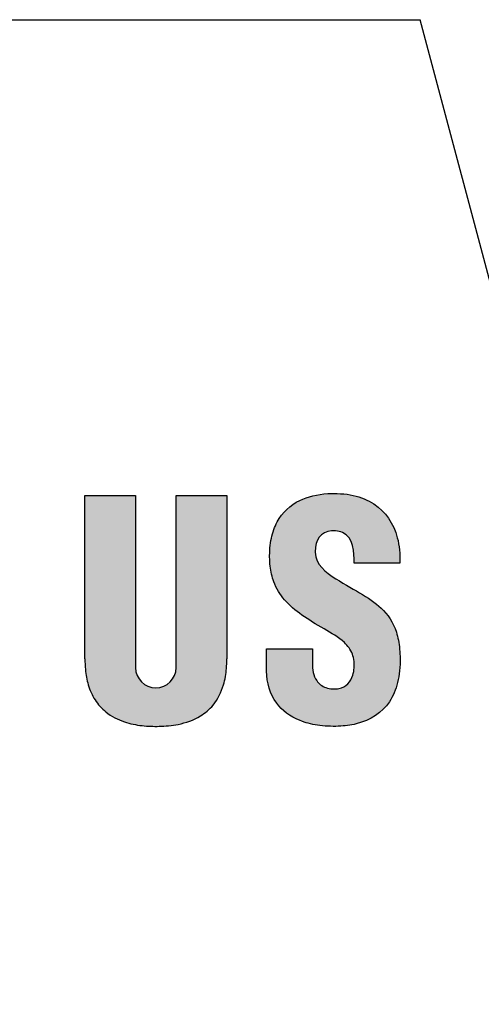
# Model space of a CAD drawing. Units: millimetres. Extents: x 1371 to 1668, y -1316 to -1103.
# Drawn here: x 1589 to 1592, y -1209 to -1202 of the extents above; entities that cross this region are included whole.
import ezdxf

# ---------------------------------------------------------------- set-up
doc = ezdxf.new("R2010")
doc.units = ezdxf.units.MM
doc.layers.add('dim', color=31, linetype='Continuous', lineweight=9)

# ---------------------------------------------------------------- blocks, each defined once
blk = doc.blocks.new('A$C20D864FE')
at = {"layer": 'dim'}
h = blk.add_hatch(color=256, dxfattribs=at)
edge = h.paths.add_edge_path()
edge.add_line((2.334243478260759, 0.8739731421333091), (2.141965217391771, 0.8739731421333088))
edge.add_line((2.141965217391771, 0.8739731421333088), (2.141965217391771, 0.2226128182805951))
edge.add_arc((2.065115217390484, 0.2226128182805951), 0.0768500000012864, -180, 0, ccw=False)
edge.add_line((1.988265217389198, 0.2226128182805951), (1.988265217391016, 0.8739731421333091))
edge.add_line((1.988265217391016, 0.8739731421333091), (1.795982608695338, 0.8739731421333091))
edge.add_line((1.795982608695338, 0.8739731421333091), (1.79598260869534, 0.2560427073508454))
edge.add_spline(control_points=[(1.795982608695338, 0.2560427073508436), (1.796342757388629, 0.2422827596474235), (1.79721261605482, 0.2090486817846795), (1.807184036400939, 0.1555651486423812), (1.831640814711135, 0.0989646773973618), (1.877682094884221, 0.0472890180303693), (1.941561858662679, 0.0148570315877805), (2.011603915958402, 0.0010951795331948), (2.080212353417663, -0.0011817904710369), (2.155924420705559, 0.0056451597295109), (2.228845333782373, 0.0304314007491939), (2.291006789446328, 0.0833813201788871), (2.322924630598207, 0.1491755604424725), (2.33208112034299, 0.2054226435484452), (2.334074879930994, 0.2385915883305643), (2.334192286007236, 0.2507439474338753), (2.334243478260759, 0.2560427073508436)], knot_values=[0, 0, 0, 0, 0.0412663170449767, 0.0996695643982602, 0.1621384961683838, 0.2238846746670402, 0.3034074528461125, 0.3720482222252425, 0.4368025247147256, 0.5087409063080596, 0.5996169513049319, 0.6624893474157082, 0.7489678785261753, 0.8121608644949574, 0.8327201965902853, 0.848615343338643, 0.848615343338643, 0.848615343338643, 0.848615343338643], degree=3, periodic=0)
edge.add_line((2.334243478260759, 0.2560427073508568), (2.334243478260759, 0.8739731421333091))
h = blk.add_hatch(color=256, dxfattribs=at)
edge = h.paths.add_edge_path()
edge.add_spline(control_points=[(2.670021948095381, 0.6786104438915574), (2.670323379503314, 0.681094664383636), (2.670714089434113, 0.6835252692649192), (2.671192323135982, 0.6858983759193507)], knot_values=[0.5756584256248959, 0.5756584256248959, 0.5756584256248959, 0.5756584256248959, 0.5789473684210527, 0.5789473684210527, 0.5789473684210527, 0.5789473684210527], degree=3, periodic=0)
edge.add_spline(control_points=[(2.671192323135982, 0.6858983759193507), (2.672148785000898, 0.6906445617378268), (2.67345533790467, 0.6951607573128058), (2.67509794410398, 0.69941590225244)], knot_values=[0.5690805781311428, 0.5690805781311428, 0.5690805781311428, 0.5690805781311428, 0.5756584256248959, 0.5756584256248959, 0.5756584256248959, 0.5756584256248959], degree=3, periodic=0)
edge.add_spline(control_points=[(2.67509794410398, 0.69941590225244), (2.675919249581056, 0.7015434808836291), (2.67682456887087, 0.703605796478314), (2.677812147236181, 0.7055989664531808)], knot_values=[0.5657916448589031, 0.5657916448589031, 0.5657916448589031, 0.5657916448589031, 0.5690805781311428, 0.5690805781311428, 0.5690805781311428, 0.5690805781311428], degree=3, periodic=0)
edge.add_spline(control_points=[(2.677812147236181, 0.7055989664531808), (2.678799724155395, 0.7075921335126623), (2.67986955991182, 0.7095161551542333), (2.681019899780949, 0.711367148813224)], knot_values=[0.5625027163981497, 0.5625027163981497, 0.5625027163981497, 0.5625027163981497, 0.5657916448589031, 0.5657916448589031, 0.5657916448589031, 0.5657916448589031], degree=3, periodic=0)
edge.add_spline(control_points=[(2.681019899780949, 0.711367148813224), (2.682169110043104, 0.7132163248425059), (2.683398666387801, 0.7149926162414886), (2.684706819254643, 0.7166921518714844)], knot_values=[0.55921701758391, 0.55921701758391, 0.55921701758391, 0.55921701758391, 0.5625027163981497, 0.5625027163981497, 0.5625027163981497, 0.5625027163981497], degree=3, periodic=0)
edge.add_spline(control_points=[(2.684706819254643, 0.7166921518714844), (2.685362826099662, 0.7175444276549571), (2.686038598232698, 0.7183774010618436), (2.686733915010336, 0.7191905839035826)], knot_values=[0.5575693195414521, 0.5575693195414521, 0.5575693195414521, 0.5575693195414521, 0.55921701758391, 0.55921701758391, 0.55921701758391, 0.55921701758391], degree=3, periodic=0)
edge.add_spline(control_points=[(2.686733915010336, 0.7191905839035826), (2.687429202724159, 0.7200037327506835), (2.688144033449134, 0.7207970926870076), (2.688878186578222, 0.7215701755835653)], knot_values=[0.5559216903789359, 0.5559216903789359, 0.5559216903789359, 0.5559216903789359, 0.557569319541452, 0.557569319541452, 0.557569319541452, 0.557569319541452], degree=3, periodic=0)
edge.add_spline(control_points=[(2.688878186578222, 0.7215701755835653), (2.689609520055455, 0.7223402893118874), (2.690360027800124, 0.7230902814571892), (2.691129491733589, 0.7238196694938779)], knot_values=[0.554280389242329, 0.554280389242329, 0.554280389242329, 0.554280389242329, 0.5559216903789359, 0.5559216903789359, 0.5559216903789359, 0.5559216903789359], degree=3, periodic=0)
edge.add_spline(control_points=[(2.691129491733589, 0.7238196694938779), (2.691902302076414, 0.724552229651181), (2.692694233848668, 0.725264006094676), (2.693505066115903, 0.7259545099759634)], knot_values=[0.5526319500609556, 0.5526319500609556, 0.5526319500609556, 0.5526319500609556, 0.554280389242329, 0.554280389242329, 0.554280389242329, 0.554280389242329], degree=3, periodic=0)
edge.add_spline(control_points=[(2.693505066115903, 0.7259545099759634), (2.694311989287597, 0.7266416848779045), (2.695137631151736, 0.7273077918366653), (2.695981773951642, 0.7279523490410611)], knot_values=[0.5509914581497779, 0.5509914581497779, 0.5509914581497779, 0.5509914581497779, 0.552631950060956, 0.552631950060956, 0.552631950060956, 0.552631950060956], degree=3, periodic=0)
edge.add_spline(control_points=[(2.695981773951642, 0.7279523490410611), (2.696830390612375, 0.728600322325292), (2.697697704834353, 0.7292265168266568), (2.69858349538299, 0.7298304430319149)], knot_values=[0.5493422718180476, 0.5493422718180476, 0.5493422718180476, 0.5493422718180476, 0.5509914581497776, 0.5509914581497776, 0.5509914581497776, 0.5509914581497776], degree=3, periodic=0)
edge.add_spline(control_points=[(2.69858349538299, 0.7298304430319149), (2.699464214976615, 0.730430911892654), (2.700363199955971, 0.7310093666897047), (2.7012802328627, 0.7315653262685374)], knot_values=[0.547702526715038, 0.547702526715038, 0.547702526715038, 0.547702526715038, 0.5493422718180476, 0.5493422718180476, 0.5493422718180476, 0.5493422718180476], degree=3, periodic=0)
edge.add_spline(control_points=[(2.7012802328627, 0.7315653262685374), (2.702202918757393, 0.7321247130225857), (2.70314387577673, 0.7326613263630862), (2.704102882416917, 0.7331746761828981)], knot_values=[0.5460526735129692, 0.5460526735129692, 0.5460526735129692, 0.5460526735129692, 0.5477025267150382, 0.5477025267150382, 0.5477025267150382, 0.5477025267150382], degree=3, periodic=0)
edge.add_spline(control_points=[(2.704102882416917, 0.7331746761828981), (2.705055626229295, 0.7336846735515792), (2.70602618468365, 0.7341717102535767), (2.707014340585374, 0.7346353057200758)], knot_values=[0.5444135947406903, 0.5444135947406903, 0.5444135947406903, 0.5444135947406903, 0.546052673512969, 0.546052673512969, 0.546052673512969, 0.546052673512969], degree=3, periodic=0)
edge.add_spline(control_points=[(2.707014340585374, 0.7346353057200758), (2.708009337891779, 0.735102110846583), (2.709022177159567, 0.7355451490279848), (2.710052636653927, 0.7359639296455498)], knot_values=[0.5427631679624164, 0.5427631679624164, 0.5427631679624164, 0.5427631679624164, 0.5444135947406905, 0.5444135947406905, 0.5444135947406905, 0.5444135947406905], degree=3, periodic=0)
edge.add_spline(control_points=[(2.710052636653927, 0.7359639296455498), (2.711075650984638, 0.7363796845352228), (2.712116031847471, 0.7367715311211214), (2.713173562275186, 0.7371389893414744)], knot_values=[0.5411246656665866, 0.5411246656665866, 0.5411246656665866, 0.5411246656665866, 0.5427631679624163, 0.5427631679624163, 0.5427631679624163, 0.5427631679624163], degree=3, periodic=0)
edge.add_spline(control_points=[(2.713173562275186, 0.7371389893414744), (2.714238877515525, 0.7375091525373138), (2.715321595740533, 0.7378545669848791), (2.716421495157191, 0.7381747419440217)], knot_values=[0.5394741018439171, 0.5394741018439171, 0.5394741018439171, 0.5394741018439171, 0.5411246656665866, 0.5411246656665866, 0.5411246656665866, 0.5411246656665866], degree=3, periodic=0)
edge.add_spline(control_points=[(2.716421495157191, 0.7381747419440217), (2.718609101933906, 0.7388115428184392), (2.720864673798132, 0.7393485017255444), (2.723186465767867, 0.7397817576515991)], knot_values=[0.5361912702067291, 0.5361912702067291, 0.5361912702067291, 0.5361912702067291, 0.5394741018439171, 0.5394741018439171, 0.5394741018439171, 0.5394741018439171], degree=3, periodic=0)
edge.add_spline(control_points=[(2.723186465767867, 0.7397817576515991), (2.725517924507585, 0.7402168174367036), (2.727916155910861, 0.7405473089102089), (2.730379393109615, 0.7407693226300581)], knot_values=[0.5328947705155516, 0.5328947705155516, 0.5328947705155516, 0.5328947705155516, 0.5361912702067291, 0.5361912702067291, 0.5361912702067291, 0.5361912702067291], degree=3, periodic=0)
edge.add_spline(control_points=[(2.730379393109615, 0.7407693226300581), (2.732831314502618, 0.7409903164461868), (2.735347645802903, 0.741103826887411), (2.737926644380421, 0.7411059981427571)], knot_values=[0.5296134145344487, 0.5296134145344487, 0.5296134145344487, 0.5296134145344487, 0.5328947705155516, 0.5328947705155516, 0.5328947705155516, 0.5328947705155516], degree=3, periodic=0)
edge.add_spline(control_points=[(2.737926644380421, 0.7411059981427571), (2.74050477117089, 0.741108168664596), (2.743145522877965, 0.740999075261243), (2.745847158634204, 0.7407748660311883)], knot_values=[0.5263331677580478, 0.5263331677580478, 0.5263331677580478, 0.5263331677580478, 0.5296134145344485, 0.5296134145344485, 0.5296134145344485, 0.5296134145344485], degree=3, periodic=0)
edge.add_spline(control_points=[(2.745847158586911, 0.7407748660348262), (2.747946677482104, 0.740629154067392), (2.749990125390468, 0.7404218091332953), (2.751978384821994, 0.7401544135209406)], knot_values=[0.5247284537964757, 0.5247284537964757, 0.5247284537964757, 0.5247284537964757, 0.5263050346802176, 0.5263050346802176, 0.5263050346802176, 0.5263050346802176], degree=3, periodic=0)
edge.add_spline(control_points=[(2.751978384821994, 0.7401544135209406), (2.753974431529058, 0.7398859706195255), (2.755914856605159, 0.7395570057265104), (2.757800552968546, 0.7391691197958608)], knot_values=[0.5231456980277032, 0.5231456980277032, 0.5231456980277032, 0.5231456980277032, 0.5247284537964758, 0.5247284537964758, 0.5247284537964758, 0.5247284537964758], degree=3, periodic=0)
edge.add_spline(control_points=[(2.757800552968546, 0.7391691197958608), (2.759685906925368, 0.7387813042973903), (2.761516552041938, 0.7383345891576027), (2.763293380749018, 0.7378305744582577)], knot_values=[0.5215632296566817, 0.5215632296566817, 0.5215632296566817, 0.5215632296566817, 0.523145698027703, 0.523145698027703, 0.523145698027703, 0.523145698027703], degree=3, periodic=0)
edge.add_spline(control_points=[(2.763293380749018, 0.7378305744582577), (2.765064812323544, 0.7373280907077059), (2.766782753929874, 0.7367686549641804), (2.768448089887896, 0.7361538527743507)], knot_values=[0.5199855680466628, 0.5199855680466628, 0.5199855680466628, 0.5199855680466628, 0.5215632296566819, 0.5215632296566819, 0.5215632296566819, 0.5215632296566819], degree=3, periodic=0)
edge.add_spline(control_points=[(2.768448089887896, 0.7361538527743507), (2.76990855916847, 0.7356146824590724), (2.771328569602701, 0.7350329299742953), (2.772911572052179, 0.7343180571124323), (2.77311346609349, 0.7342256415317934), (2.773314404492338, 0.7341324232638728)], knot_values=[0.5183986286714468, 0.5183986286714468, 0.5183986286714468, 0.5183986286714468, 0.5197822091478969, 0.5197822091478969, 0.5199855680466625, 0.5199855680466625, 0.5199855680466625, 0.5199855680466625], degree=3, periodic=0)
edge.add_spline(control_points=[(2.773314404492338, 0.7341324232638728), (2.774873629336069, 0.7334090760095933), (2.776375311865193, 0.7326373964260711), (2.777821655288789, 0.7318198433504222)], knot_values=[0.5168206214352677, 0.5168206214352677, 0.5168206214352677, 0.5168206214352677, 0.5183986286714469, 0.5183986286714469, 0.5183986286714469, 0.5183986286714469], degree=3, periodic=0)
edge.add_spline(control_points=[(2.777821655288789, 0.7318198433504222), (2.779275971332026, 0.7309977837117004), (2.780674336505398, 0.7301293434529726), (2.782018990652431, 0.7292170222963251)], knot_values=[0.5152339158170304, 0.5152339158170304, 0.5152339158170304, 0.5152339158170304, 0.5168206214352673, 0.5168206214352673, 0.5168206214352673, 0.5168206214352673], degree=3, periodic=0)
edge.add_spline(control_points=[(2.782018990652431, 0.7292170222963251), (2.78335658461583, 0.7283094913336754), (2.784641030100829, 0.7273585390612425), (2.785874531857189, 0.7263666260332684)], knot_values=[0.5136555412869491, 0.5136555412869491, 0.5136555412869491, 0.5136555412869491, 0.5152339158170304, 0.5152339158170304, 0.5152339158170304, 0.5152339158170304], degree=3, periodic=0)
edge.add_spline(control_points=[(2.785874531857189, 0.7263666260332684), (2.787114257653229, 0.7253697079809172), (2.788302524319078, 0.7243314147672208), (2.789441570143026, 0.7232542443807688)], knot_values=[0.5120692025483148, 0.5120692025483148, 0.5120692025483148, 0.5120692025483148, 0.5136555412869491, 0.5136555412869491, 0.5136555412869491, 0.5136555412869491], degree=3, periodic=0)
edge.add_spline(control_points=[(2.789441570143026, 0.7232542443807688), (2.790575121804066, 0.7221822697028984), (2.791659926311695, 0.7210717919933815), (2.79269818972898, 0.719925273268018)], knot_values=[0.5104905154805655, 0.5104905154805655, 0.5104905154805655, 0.5104905154805655, 0.512069202548315, 0.512069202548315, 0.512069202548315, 0.512069202548315], degree=3, periodic=0)
edge.add_spline(control_points=[(2.79269818972898, 0.719925273268018), (2.793741280269386, 0.7187734241142607), (2.794737395952324, 0.7175851980391599), (2.795688773750953, 0.7163630915579235)], knot_values=[0.5089044887345439, 0.5089044887345439, 0.5089044887345439, 0.5089044887345439, 0.510490515480565, 0.510490515480565, 0.510490515480565, 0.510490515480565], degree=3, periodic=0)
edge.add_spline(control_points=[(2.795688773750953, 0.7163630915579235), (2.796635997172415, 0.7151463216400771), (2.79753887256811, 0.7138959665608127), (2.798399607736428, 0.7126144902717897)], knot_values=[0.5073253876800061, 0.5073253876800061, 0.5073253876800061, 0.5073253876800061, 0.5089044887345441, 0.5089044887345441, 0.5089044887345441, 0.5089044887345441], degree=3, periodic=0)
edge.add_spline(control_points=[(2.798399607736428, 0.7126144902717897), (2.799263892071394, 0.7113277299249603), (2.800085687938917, 0.7100095911878272), (2.800867230558651, 0.7086625686197296)], knot_values=[0.5057397753370539, 0.5057397753370539, 0.5057397753370539, 0.5057397753370539, 0.5073253876800061, 0.5073253876800061, 0.5073253876800061, 0.5073253876800061], degree=3, periodic=0)
edge.add_spline(control_points=[(2.800867230558651, 0.7086625686197296), (2.801645683111928, 0.7073208719157265), (2.802384200093001, 0.7059505193305995), (2.803084990315254, 0.7045539759506028)], knot_values=[0.5041604321960103, 0.5041604321960103, 0.5041604321960103, 0.5041604321960103, 0.5057397753370535, 0.5057397753370535, 0.5057397753370535, 0.5057397753370535], degree=3, periodic=0)
edge.add_spline(control_points=[(2.803084990315254, 0.7045539759506028), (2.803788455034009, 0.7031521028002317), (2.804453904485853, 0.7017238385647036), (2.805083572864532, 0.7002716766601225)], knot_values=[0.5025750616479361, 0.5025750616479361, 0.5025750616479361, 0.5025750616479361, 0.5041604321960103, 0.5041604321960103, 0.5041604321960103, 0.5041604321960103], degree=3, periodic=0)
edge.add_spline(control_points=[(2.805083572864532, 0.7002716766601225), (2.806968986726133, 0.6959234732635196), (2.808533594235996, 0.6913610078640886), (2.809837375334609, 0.6866512194837924)], knot_values=[0.4978279920680588, 0.4978279920680588, 0.4978279920680588, 0.4978279920680588, 0.5025750616479359, 0.5025750616479359, 0.5025750616479359, 0.5025750616479359], degree=3, periodic=0)
edge.add_spline(control_points=[(2.809837375334609, 0.6866512194837924), (2.810706019652569, 0.6835133223967205), (2.811458885935279, 0.6803100302254279), (2.812113712729114, 0.6770611396004825)], knot_values=[0.4946652563772667, 0.4946652563772667, 0.4946652563772667, 0.4946652563772667, 0.4978279920680588, 0.4978279920680588, 0.4978279920680588, 0.4978279920680588], degree=3, periodic=0)
edge.add_spline(control_points=[(2.812113712729114, 0.6770611396004825), (2.812769357266006, 0.6738081917910677), (2.813326717297968, 0.6705095315710424), (2.813803597906371, 0.6671850298284882)], knot_values=[0.491498571092007, 0.491498571092007, 0.491498571092007, 0.491498571092007, 0.4946652563772667, 0.4946652563772667, 0.4946652563772667, 0.4946652563772667], degree=3, periodic=0)
edge.add_spline(control_points=[(2.813803597906371, 0.6671850298284882), (2.814280356975358, 0.6638613753902975), (2.814676677638999, 0.6605118925999705), (2.815010351372619, 0.6571564371565728)], knot_values=[0.4883326928890876, 0.4883326928890876, 0.4883326928890876, 0.4883326928890876, 0.4914985710920068, 0.4914985710920068, 0.4914985710920068, 0.4914985710920068], degree=3, periodic=0)
edge.add_spline(control_points=[(2.815010351372619, 0.6571564371565728), (2.815677329606841, 0.6504492392723478), (2.81609399732406, 0.6437181772034819), (2.816402450180247, 0.6371218330295961)], knot_values=[0.4820044397078478, 0.4820044397078478, 0.4820044397078478, 0.4820044397078478, 0.4883326928890876, 0.4883326928890876, 0.4883326928890876, 0.4883326928890876], degree=3, periodic=0)
edge.add_spline(control_points=[(2.816402450180247, 0.6371218330295961), (2.816710960947601, 0.6305242504272428), (2.816911216215884, 0.6240614363091482), (2.817145391689336, 0.6178920620905048)], knot_values=[0.4756749984303745, 0.4756749984303745, 0.4756749984303745, 0.4756749984303745, 0.4820044397078478, 0.4820044397078478, 0.4820044397078478, 0.4820044397078478], degree=3, periodic=0)
edge.add_line((2.817145391689336, 0.6178920620905048), (2.990034027423461, 0.6178920620905048))
edge.add_spline(control_points=[(2.990034027423461, 0.6178920620905048), (2.990345110212728, 0.6252206229946751), (2.990446149799026, 0.6324474715593169), (2.990339014088021, 0.6395654701000238)], knot_values=[0.4179652030395877, 0.4179652030395877, 0.4179652030395877, 0.4179652030395877, 0.4204223110923658, 0.4204223110923658, 0.4204223110923658, 0.4204223110923658], degree=3, periodic=0)
edge.add_spline(control_points=[(2.990339014088021, 0.6395654701000238), (2.990231884637978, 0.6466830526542254), (2.989916604221433, 0.6536917979069587), (2.989395040418456, 0.660584569427556)], knot_values=[0.415508238584072, 0.415508238584072, 0.415508238584072, 0.415508238584072, 0.4179652030395877, 0.4179652030395877, 0.4179652030395877, 0.4179652030395877], degree=3, periodic=0)
edge.add_spline(control_points=[(2.989395040418456, 0.660584569427556), (2.988873394546316, 0.6674784255433224), (2.988145400366192, 0.6742562714266569), (2.987212926336723, 0.6809109672758497)], knot_values=[0.4130508875186557, 0.4130508875186557, 0.4130508875186557, 0.4130508875186557, 0.415508238584072, 0.415508238584072, 0.415508238584072, 0.415508238584072], degree=3, periodic=0)
edge.add_spline(control_points=[(2.987212926336723, 0.6809109672758497), (2.986280679551782, 0.6875640413450128), (2.985144052572649, 0.694094025397135), (2.983804912493723, 0.700493784850096)], knot_values=[0.4105941353210038, 0.4105941353210038, 0.4105941353210038, 0.4105941353210038, 0.4130508875186556, 0.4130508875186556, 0.4130508875186556, 0.4130508875186556], degree=3, periodic=0)
edge.add_spline(control_points=[(2.983804912493723, 0.700493784850096), (2.982794107609151, 0.705324428203312), (2.9816679213327, 0.7100808763793796), (2.980023598172919, 0.7162819649083759), (2.979608022784303, 0.7177956771133723), (2.979180444999656, 0.7193011069034583)], knot_values=[0.4081365963283333, 0.4081365963283333, 0.4081365963283333, 0.4081365963283333, 0.4099909931634117, 0.4099909931634117, 0.410594135321004, 0.410594135321004, 0.410594135321004, 0.410594135321004], degree=3, periodic=0)
edge.add_spline(control_points=[(2.979180444999656, 0.7193011069034583), (2.975696622475879, 0.7315670627140208), (2.971415999118106, 0.7432831754340441), (2.966346441393396, 0.7544003161078763)], knot_values=[0.4032223086601922, 0.4032223086601922, 0.4032223086601922, 0.4032223086601922, 0.4081365963283333, 0.4081365963283333, 0.4081365963283333, 0.4081365963283333], degree=3, periodic=0)
edge.add_spline(control_points=[(2.966346441393396, 0.7544003161078763), (2.96381085872963, 0.75996064912124), (2.9610779173654, 0.7653711441380437), (2.958148601544961, 0.7706256541941912)], knot_values=[0.4007643856419607, 0.4007643856419607, 0.4007643856419607, 0.4007643856419607, 0.4032223086601921, 0.4032223086601921, 0.4032223086601921, 0.4032223086601921], degree=3, periodic=0)
edge.add_spline(control_points=[(2.958148601544961, 0.7706256541941912), (2.955221140058711, 0.7758768380081165), (2.952097552659323, 0.7809722342844907), (2.948778821721133, 0.7859057077257603)], knot_values=[0.3983080185531947, 0.3983080185531947, 0.3983080185531947, 0.3983080185531947, 0.4007643856419607, 0.4007643856419607, 0.4007643856419607, 0.4007643856419607], degree=3, periodic=0)
edge.add_spline(control_points=[(2.948778821721133, 0.7859057077257603), (2.945457518237162, 0.7908430053944357), (2.941940768565472, 0.7956181290983296), (2.938229557366866, 0.8002249292621852)], knot_values=[0.3958497473888522, 0.3958497473888522, 0.3958497473888522, 0.3958497473888522, 0.3983080185531947, 0.3983080185531947, 0.3983080185531947, 0.3983080185531947], degree=3, periodic=0)
edge.add_spline(control_points=[(2.938229557366866, 0.8002249292621852), (2.934521752971703, 0.8048275004939569), (2.930619843906241, 0.8092620570769213), (2.926524812128262, 0.8135224663560618)], knot_values=[0.3933937328581654, 0.3933937328581654, 0.3933937328581654, 0.3933937328581654, 0.3958497473888521, 0.3958497473888521, 0.3958497473888521, 0.3958497473888521], degree=3, periodic=0)
edge.add_spline(control_points=[(2.926524812128262, 0.8135224663560618), (2.922425662673049, 0.8177871596026307), (2.918133001925525, 0.8218773551475351), (2.913647814806608, 0.8257869018170823)], knot_values=[0.3909352487320652, 0.3909352487320652, 0.3909352487320652, 0.3909352487320652, 0.3933937328581654, 0.3933937328581654, 0.3933937328581654, 0.3933937328581654], degree=3, periodic=0)
edge.add_spline(control_points=[(2.913647814806608, 0.8257869018170823), (2.909167521904236, 0.8296921824066885), (2.904495122567823, 0.8334172081517863), (2.899631598495033, 0.8369558479926125)], knot_values=[0.3884794472930315, 0.3884794472930315, 0.3884794472930315, 0.3884794472930315, 0.3909352487320652, 0.3909352487320652, 0.3909352487320652, 0.3909352487320652], degree=3, periodic=0)
edge.add_spline(control_points=[(2.899631598495033, 0.8369558479926125), (2.89695352527451, 0.8389043808770111), (2.894217501227102, 0.8407963997910883), (2.889137933661913, 0.844131762059078), (2.886813075403551, 0.8455941550432726), (2.884449115226743, 0.8470173756395523)], knot_values=[0.3860208106557972, 0.3860208106557972, 0.3860208106557972, 0.3860208106557972, 0.3873730844324068, 0.3873730844324068, 0.3884794472930315, 0.3884794472930315, 0.3884794472930315, 0.3884794472930315], degree=3, periodic=0)
edge.add_spline(control_points=[(2.884449115226743, 0.8470173756395523), (2.879202138812615, 0.8501763141784977), (2.87376252706781, 0.8531422702048985), (2.868130277292948, 0.8559077599816189)], knot_values=[0.3835651602196488, 0.3835651602196488, 0.3835651602196488, 0.3835651602196488, 0.3860208106557973, 0.3860208106557973, 0.3860208106557973, 0.3860208106557973], degree=3, periodic=0)
edge.add_spline(control_points=[(2.868130277292948, 0.8559077599816189), (2.862490509309281, 0.8586769412718241), (2.856657588668894, 0.8612451207704905), (2.850631512657855, 0.8636047847326151)], knot_values=[0.3811062318589446, 0.3811062318589446, 0.3811062318589446, 0.3811062318589446, 0.3835651602196487, 0.3835651602196487, 0.3835651602196487, 0.3835651602196487], degree=3, periodic=0)
edge.add_spline(control_points=[(2.850631512657855, 0.8636047847326151), (2.844614185201861, 0.8659610229747157), (2.838404262807671, 0.8681093506788782), (2.83200174277772, 0.8700422867768793)], knot_values=[0.3786508733282503, 0.3786508733282503, 0.3786508733282503, 0.3786508733282503, 0.3811062318589446, 0.3811062318589446, 0.3811062318589446, 0.3811062318589446], degree=3, periodic=0)
edge.add_spline(control_points=[(2.83200174277772, 0.8700422867768793), (2.825926150095256, 0.8718765227276891), (2.819677126559326, 0.87351680224765), (2.812898621681596, 0.8750365596224581), (2.812541648474507, 0.8751156992070717), (2.812183772051865, 0.8751941534073922)], knot_values=[0.3761917214625525, 0.3761917214625525, 0.3761917214625525, 0.3761917214625525, 0.3785217037591326, 0.3785217037591326, 0.3786508733282504, 0.3786508733282504, 0.3786508733282504, 0.3786508733282504], degree=3, periodic=0)
edge.add_spline(control_points=[(2.812183772051865, 0.8751941534073922), (2.805381576319632, 0.8766853408560564), (2.798253076251056, 0.8779289194526427), (2.790948035848487, 0.8789379678951263)], knot_values=[0.3737365815370666, 0.3737365815370666, 0.3737365815370666, 0.3737365815370666, 0.3761917214625525, 0.3761917214625525, 0.3761917214625525, 0.3761917214625525], degree=3, periodic=0)
edge.add_spline(control_points=[(2.790948035848487, 0.8789379678951263), (2.776326047711335, 0.8809577095444183), (2.760996746703311, 0.8820378008040279), (2.746161176595705, 0.8822831272846086)], knot_values=[0.3688222997701618, 0.3688222997701618, 0.3688222997701618, 0.3688222997701618, 0.3737365815370666, 0.3737365815370666, 0.3737365815370666, 0.3737365815370666], degree=3, periodic=0)
edge.add_spline(control_points=[(2.746161176595705, 0.8822831272846086), (2.736175691969036, 0.8824482509562583), (2.72641388372358, 0.882235198656417), (2.712787051828854, 0.8814043186771414), (2.70838991979508, 0.8810578176421586), (2.704051566635826, 0.8806367457086706)], knot_values=[0.3639080135714244, 0.3639080135714244, 0.3639080135714244, 0.3639080135714244, 0.3672157047946676, 0.3672157047946676, 0.3688222997701617, 0.3688222997701617, 0.3688222997701617, 0.3688222997701617], degree=3, periodic=0)
edge.add_spline(control_points=[(2.704051566635826, 0.8806367457086706), (2.697421807504724, 0.8799932744664147), (2.69092931564046, 0.8791756565942705), (2.684577592684944, 0.8781849486567805)], knot_values=[0.3614528566661647, 0.3614528566661647, 0.3614528566661647, 0.3614528566661647, 0.3639080135714244, 0.3639080135714244, 0.3639080135714244, 0.3639080135714244], degree=3, periodic=0)
edge.add_spline(control_points=[(2.684577592684944, 0.8781849486567805), (2.678215589956379, 0.8771926373347014), (2.671994812155389, 0.8760266752278765), (2.665918777951445, 0.8746881240385846)], knot_values=[0.3589937262790439, 0.3589937262790439, 0.3589937262790439, 0.3589937262790439, 0.3614528566661646, 0.3614528566661646, 0.3614528566661646, 0.3614528566661646], degree=3, periodic=0)
edge.add_spline(control_points=[(2.665918777951445, 0.8746881240385846), (2.659848290231821, 0.8733507947399628), (2.653922281970153, 0.8718411913091586), (2.64814426221892, 0.8701603725430684)], knot_values=[0.356536840698572, 0.356536840698572, 0.356536840698572, 0.356536840698572, 0.3589937262790439, 0.3589937262790439, 0.3589937262790439, 0.3589937262790439], degree=3, periodic=0)
edge.add_spline(control_points=[(2.64814426221892, 0.8701603725430684), (2.642365029692881, 0.8684792009826194), (2.636733847806681, 0.8666267422049712), (2.631254227811949, 0.864604055675045)], knot_values=[0.3540794394315747, 0.3540794394315747, 0.3540794394315747, 0.3540794394315747, 0.356536840698572, 0.356536840698572, 0.356536840698572, 0.356536840698572], degree=3, periodic=0)
edge.add_spline(control_points=[(2.631254227811949, 0.864604055675045), (2.625778916399212, 0.86258295956668), (2.620454928628531, 0.8603919032975682), (2.6152857674806, 0.858031943834703)], knot_values=[0.3516239703993104, 0.3516239703993104, 0.3516239703993104, 0.3516239703993104, 0.3540794394315747, 0.3540794394315747, 0.3540794394315747, 0.3540794394315747], degree=3, periodic=0)
edge.add_spline(control_points=[(2.6152857674806, 0.858031943834703), (2.613885393704548, 0.8573926088920416), (2.612496382938843, 0.8567408778326353), (2.607404433070768, 0.8542861384148634), (2.603772633590779, 0.852406338612127), (2.600224452809924, 0.8504371615117634)], knot_values=[0.3491651531749663, 0.3491651531749663, 0.3491651531749663, 0.3491651531749663, 0.3498303625471422, 0.3498303625471422, 0.3516239703993105, 0.3516239703993105, 0.3516239703993105, 0.3516239703993105], degree=3, periodic=0)
edge.add_spline(control_points=[(2.600224452809924, 0.8504371615117634), (2.590502830635159, 0.8450418344582431), (2.581408933414421, 0.838975552674128), (2.572964284121553, 0.8322339813234974)], knot_values=[0.3442508664070509, 0.3442508664070509, 0.3442508664070509, 0.3442508664070509, 0.3491651531749663, 0.3491651531749663, 0.3491651531749663, 0.3491651531749663], degree=3, periodic=0)
edge.add_spline(control_points=[(2.572964284121553, 0.8322339813234974), (2.568735818216736, 0.8288582929299082), (2.564670136795029, 0.8253132906920653), (2.560769941983379, 0.821598430387894)], knot_values=[0.3417901491733035, 0.3417901491733035, 0.3417901491733035, 0.3417901491733035, 0.3442508664070509, 0.3442508664070509, 0.3442508664070509, 0.3442508664070509], degree=3, periodic=0)
edge.add_spline(control_points=[(2.560769941983379, 0.821598430387894), (2.556881074835473, 0.8178943594648442), (2.553156734420554, 0.8140214157092485), (2.549599599389693, 0.80997905962613)], knot_values=[0.339336578807341, 0.339336578807341, 0.339336578807341, 0.339336578807341, 0.3417901491733036, 0.3417901491733036, 0.3417901491733036, 0.3417901491733036], degree=3, periodic=0)
edge.add_spline(control_points=[(2.549599599389693, 0.80997905962613), (2.546031738724194, 0.805924514844264), (2.542632093292921, 0.8016995345551547), (2.539403366055921, 0.7973035743702896)], knot_values=[0.3368756103226323, 0.3368756103226323, 0.3368756103226323, 0.3368756103226323, 0.3393365788073409, 0.3393365788073409, 0.3393365788073409, 0.3393365788073409], degree=3, periodic=0)
edge.add_spline(control_points=[(2.539403366055921, 0.7973035743702896), (2.536184675291224, 0.7929212789917984), (2.533135841777037, 0.7883690650446625), (2.530259543338615, 0.7836463932003426)], knot_values=[0.3344222917384971, 0.3344222917384971, 0.3344222917384971, 0.3344222917384971, 0.3368756103226324, 0.3368756103226324, 0.3368756103226324, 0.3368756103226324], degree=3, periodic=0)
edge.add_spline(control_points=[(2.530259543338615, 0.7836463932003426), (2.528412354413375, 0.7806134439733797), (2.526636324866557, 0.777510192068803), (2.523974262905539, 0.7725525737819225), (2.523039179042825, 0.7707461976560808), (2.522127120659205, 0.7689173281146398)], knot_values=[0.3319611372044944, 0.3319611372044944, 0.3319611372044944, 0.3319611372044944, 0.3335366840451608, 0.3335366840451608, 0.3344222917384972, 0.3344222917384972, 0.3344222917384972, 0.3344222917384972], degree=3, periodic=0)
edge.add_spline(control_points=[(2.522127120659205, 0.7689173281146398), (2.519600720817833, 0.7638513632509785), (2.517250992925255, 0.7586128089187696), (2.515082363721376, 0.7532008544503697)], knot_values=[0.3295080057177562, 0.3295080057177562, 0.3295080057177562, 0.3295080057177562, 0.3319611372044942, 0.3319611372044942, 0.3319611372044942, 0.3319611372044942], degree=3, periodic=0)
edge.add_spline(control_points=[(2.515082363721376, 0.7532008544503697), (2.510738011895226, 0.7423592434238345), (2.507120426196705, 0.7308217612835506), (2.504265194560503, 0.7185818908242254)], knot_values=[0.3245937187386168, 0.3245937187386168, 0.3245937187386168, 0.3245937187386168, 0.3295080057177562, 0.3295080057177562, 0.3295080057177562, 0.3295080057177562], degree=3, periodic=0)
edge.add_spline(control_points=[(2.504265194560503, 0.7185818908242254), (2.503798657024161, 0.71658192734094), (2.503352473366247, 0.714563210986853), (2.502047517238679, 0.7083170184096163), (2.501255847380889, 0.7040283005007951), (2.500553254769329, 0.6996595451846588)], knot_values=[0.3221320817395021, 0.3221320817395021, 0.3221320817395021, 0.3221320817395021, 0.3229350636449402, 0.3229350636449402, 0.3245937187386169, 0.3245937187386169, 0.3245937187386169, 0.3245937187386169], degree=3, periodic=0)
edge.add_spline(control_points=[(2.500553254769329, 0.6996595451846588), (2.499514332293983, 0.6931994742762984), (2.498670181545094, 0.6865643976893808), (2.498025540855451, 0.6797542688013892)], knot_values=[0.3196794313294622, 0.3196794313294622, 0.3196794313294622, 0.3196794313294622, 0.3221320817395021, 0.3221320817395021, 0.3221320817395021, 0.3221320817395021], degree=3, periodic=0)
edge.add_spline(control_points=[(2.498025540855451, 0.6797542688013892), (2.497916018182877, 0.6785972467177999), (2.49781225438346, 0.6774351717372156), (2.497235593031291, 0.6705661570695157), (2.496928758655485, 0.664256356207261), (2.496742655406706, 0.6584668592495291)], knot_values=[0.3172269941981207, 0.3172269941981207, 0.3172269941981207, 0.3172269941981207, 0.31764369272673, 0.31764369272673, 0.3196794313294622, 0.3196794313294622, 0.3196794313294622, 0.3196794313294622], degree=3, periodic=0)
edge.add_spline(control_points=[(2.496742655406706, 0.6584668592495291), (2.496527058492574, 0.6517598420768991), (2.496473491948562, 0.6457511123935546), (2.496502485089877, 0.6421947884555266)], knot_values=[0.3148686314826355, 0.3148686314826355, 0.3148686314826355, 0.3148686314826355, 0.3172269941981206, 0.3172269941981206, 0.3172269941981206, 0.3172269941981206], degree=3, periodic=0)
edge.add_spline(control_points=[(2.496502485089877, 0.6421947884555266), (2.496504131258916, 0.6419928681043531), (2.496506043577028, 0.641798853626824), (2.496547504160844, 0.6382391759784696), (2.496631931509909, 0.6349143768547947), (2.496760727157378, 0.6316372572955516)], knot_values=[0.3123030638073104, 0.3123030638073104, 0.3123030638073104, 0.3123030638073104, 0.3124369665214191, 0.3124369665214191, 0.3148686314826355, 0.3148686314826355, 0.3148686314826355, 0.3148686314826355], degree=3, periodic=0)
edge.add_spline(control_points=[(2.496760727157378, 0.6316372572955516), (2.497020755807169, 0.6250210012972275), (2.497461632083286, 0.6185990898216005), (2.498077082138479, 0.6123599079128326)], knot_values=[0.3073937165609806, 0.3073937165609806, 0.3073937165609806, 0.3073937165609806, 0.3123030638073105, 0.3123030638073105, 0.3123030638073105, 0.3123030638073105], degree=3, periodic=0)
edge.add_spline(control_points=[(2.498077082138479, 0.6123599079128326), (2.498247841127521, 0.6106288228415906), (2.498432038917599, 0.6089118044092175), (2.499143832965272, 0.602773517717651), (2.499748185628049, 0.5984322345243527), (2.500440433983384, 0.5941800638465793)], knot_values=[0.3024846822512532, 0.3024846822512532, 0.3024846822512532, 0.3024846822512532, 0.3038467995693773, 0.3038467995693773, 0.3073937165609807, 0.3073937165609807, 0.3073937165609807, 0.3073937165609807], degree=3, periodic=0)
edge.add_spline(control_points=[(2.500440433983384, 0.5941800638465793), (2.501400571411068, 0.5882823709398508), (2.502529795960071, 0.5825561059846223), (2.503822329659668, 0.5769887522728823)], knot_values=[0.2975651649576459, 0.2975651649576459, 0.2975651649576459, 0.2975651649576459, 0.3024846822512532, 0.3024846822512532, 0.3024846822512532, 0.3024846822512532], degree=3, periodic=0)
edge.add_spline(control_points=[(2.503822329659668, 0.5769887522728823), (2.505112008393551, 0.5714336958048989), (2.506564275636264, 0.5660368493449826), (2.50817339162495, 0.5607857789418631)], knot_values=[0.2926565139585405, 0.2926565139585405, 0.2926565139585405, 0.2926565139585405, 0.2975651649576459, 0.2975651649576459, 0.2975651649576459, 0.2975651649576459], degree=3, periodic=0)
edge.add_spline(control_points=[(2.50817339162495, 0.5607857789418631), (2.509510318281171, 0.5564229511251142), (2.510955518269837, 0.5521607531209157), (2.51282556084152, 0.5471318927861831), (2.513149889349732, 0.5462756858123612), (2.513478663160639, 0.5454233721293349)], knot_values=[0.2877366695248811, 0.2877366695248811, 0.2877366695248811, 0.2877366695248811, 0.2918149997461597, 0.2918149997461597, 0.2926565139585404, 0.2926565139585404, 0.2926565139585404, 0.2926565139585404], degree=3, periodic=0)
edge.add_spline(control_points=[(2.513478663160639, 0.5454233721293349), (2.515396234492071, 0.5404522575695411), (2.517465026072385, 0.5356135849433487), (2.519680673862239, 0.5308953387116162)], knot_values=[0.2828285428130488, 0.2828285428130488, 0.2828285428130488, 0.2828285428130488, 0.2877366695248811, 0.2877366695248811, 0.2877366695248811, 0.2877366695248811], degree=3, periodic=0)
edge.add_spline(control_points=[(2.519680673862239, 0.5308953387116162), (2.521901929372687, 0.5261651507771603), (2.524270785410408, 0.5215559995976946), (2.52678284471949, 0.517055778170743)], knot_values=[0.2779079938185123, 0.2779079938185123, 0.2779079938185123, 0.2779079938185123, 0.2828285428130488, 0.2828285428130488, 0.2828285428130488, 0.2828285428130488], degree=3, periodic=0)
edge.add_spline(control_points=[(2.52678284471949, 0.517055778170743), (2.52928825951676, 0.5125674600349158), (2.531936121027682, 0.5081874961656468), (2.534722066797256, 0.5039038753766363)], knot_values=[0.2730004599008843, 0.2730004599008843, 0.2730004599008843, 0.2730004599008843, 0.2779079938185124, 0.2779079938185124, 0.2779079938185124, 0.2779079938185124], degree=3, periodic=0)
edge.add_spline(control_points=[(2.534722066797256, 0.5039038753766363), (2.537515678317503, 0.4996084678664375), (2.540448135039695, 0.4954099343572125), (2.543515038400073, 0.4912961642412485)], knot_values=[0.26807942251532, 0.26807942251532, 0.26807942251532, 0.26807942251532, 0.2730004599008843, 0.2730004599008843, 0.2730004599008843, 0.2730004599008843], degree=3, periodic=0)
edge.add_spline(control_points=[(2.543515038400073, 0.4912961642412485), (2.54657322395178, 0.4871940876992086), (2.549765092882806, 0.4831762933481514), (2.553086284033269, 0.4792307735615397)], knot_values=[0.2631723733968764, 0.2631723733968764, 0.2631723733968764, 0.2631723733968764, 0.26807942251532, 0.26807942251532, 0.26807942251532, 0.26807942251532], degree=3, periodic=0)
edge.add_spline(control_points=[(2.55308628421153, 0.4792307733600866), (2.557673287246871, 0.4739503974851688), (2.562494393539963, 0.468818954913786), (2.567538978137234, 0.4638130568764609)], knot_values=[0.2565726938068373, 0.2565726938068373, 0.2565726938068373, 0.2565726938068373, 0.2631436027889339, 0.2631436027889339, 0.2631436027889339, 0.2631436027889339], degree=3, periodic=0)
edge.add_spline(control_points=[(2.567538978137234, 0.4638130568764609), (2.572585062413053, 0.4588056706634235), (2.577854757886598, 0.4539239036403161), (2.583337430134633, 0.4491443461738527)], knot_values=[0.2499998313951823, 0.2499998313951823, 0.2499998313951823, 0.2499998313951823, 0.2565726938068373, 0.2565726938068373, 0.2565726938068373, 0.2565726938068373], degree=3, periodic=0)
edge.add_spline(control_points=[(2.583337430134633, 0.4491443461738527), (2.588828764584831, 0.4443572373702409), (2.594533749310357, 0.4396726613445027), (2.600441699400107, 0.4350670973312846)], knot_values=[0.2434165843605692, 0.2434165843605692, 0.2434165843605692, 0.2434165843605692, 0.2499998313951823, 0.2499998313951823, 0.2499998313951823, 0.2499998313951823], degree=3, periodic=0)
edge.add_spline(control_points=[(2.600441699400107, 0.4350670973312846), (2.606348154016814, 0.4304626991197438), (2.612457471253946, 0.4259372729252391), (2.618758974313095, 0.4214673158389816)], knot_values=[0.2368350037362507, 0.2368350037362507, 0.2368350037362507, 0.2368350037362507, 0.2434165843605692, 0.2434165843605692, 0.2434165843605692, 0.2434165843605692], degree=3, periodic=0)
edge.add_spline(control_points=[(2.618758974313095, 0.4214673158389816), (2.631351858457491, 0.4125345816669325), (2.644712251565579, 0.4038233676751588), (2.658754944855899, 0.3951461032570478)], knot_values=[0.2236824143446855, 0.2236824143446855, 0.2236824143446855, 0.2236824143446855, 0.2368350037362507, 0.2368350037362507, 0.2368350037362507, 0.2368350037362507], degree=3, periodic=0)
edge.add_spline(control_points=[(2.658754944855899, 0.3951461032570478), (2.672801384793273, 0.3864665237097142), (2.687530489041818, 0.3778209118540872), (2.702856980604336, 0.3690215469082432)], knot_values=[0.2105263157894737, 0.2105263157894737, 0.2105263157894737, 0.2105263157894737, 0.2236824143446855, 0.2236824143446855, 0.2236824143446855, 0.2236824143446855], degree=3, periodic=0)
edge.add_spline(control_points=[(2.702990083975237, 0.3689428307634444), (2.729168767282316, 0.3530021193591892), (2.75764523021462, 0.3380019107398766), (2.792720796182038, 0.3052000656989549), (2.803476074830541, 0.291160521144775), (2.81674977084549, 0.2567852384809157), (2.817995191091539, 0.2342936358409133), (2.816106353553549, 0.211789840163874), (2.814324831610065, 0.2024921129204813), (2.807435795706623, 0.1814409001335662), (2.801260997401186, 0.1701985964341475), (2.783886820983751, 0.1522874760612467), (2.772603680199608, 0.1457221595710507), (2.745443629823056, 0.1403044780504388), (2.724930797498018, 0.141616792705463), (2.694285559693526, 0.151971975376), (2.682637017331217, 0.1613993645182745), (2.662369503106674, 0.1916014029520738), (2.65859565217397, 0.2152784910604168), (2.65859565217397, 0.239779018612353)], knot_values=[0.0526315789473684, 0.0526315789473684, 0.0526315789473684, 0.0526315789473684, 0.0791604034121451, 0.0791604034121451, 0.0944897007994504, 0.0944897007994504, 0.1098189981867556, 0.1098189981867556, 0.1209761253981069, 0.1209761253981069, 0.1366750562556722, 0.1366750562556722, 0.152470810145893, 0.152470810145893, 0.1682665640361138, 0.1682665640361138, 0.1848582972570562, 0.1848582972570562, 0.2105263157894737, 0.2105263157894737, 0.2105263157894737, 0.2105263157894737], degree=3, periodic=0)
edge.add_line((2.658595652172151, 0.2397790187351347), (2.658595652177608, 0.2940833664381444))
edge.add_line((2.658595652179428, 0.2940833664383717), (2.485100000001693, 0.2940833664385991))
edge.add_line((2.485100000001693, 0.2940833664383717), (2.485099999999873, 0.2090398880936846))
edge.add_spline(control_points=[(2.485099999998054, 0.2090398881773581), (2.485099999998054, 0.1649494280800354), (2.497222434909417, 0.1227360654447693), (2.543577108594035, 0.0604345892043057), (2.57265816716972, 0.037482864845515), (2.631088510102926, 0.014073915807785), (2.653035909834214, 0.0081178043251384), (2.702146897905548, 0.0006795809013056), (2.731588690730859, -0.0006985939216975), (2.78104940358571, 0.0012639524275073), (2.803556918303002, 0.0043270299865981), (2.880190487818253, 0.0231493907613185), (2.922306071941419, 0.0514928057245925), (2.964382278718403, 0.1143153290295231), (2.974887453312476, 0.1386954376193898), (2.985090920086803, 0.1803415569202116), (2.987564465738613, 0.1950677332515624), (2.990602075857167, 0.2261738952051928), (2.990967270019608, 0.2451608324136032), (2.990690825707133, 0.2683982708490475), (2.990104721808165, 0.2804165190946151), (2.986941249171649, 0.3162318496210901), (2.982842766285101, 0.3374929162428089), (2.964797936268951, 0.3955063698404046), (2.945083877084471, 0.4238498165696001), (2.91883962663087, 0.4481646304220705)], knot_values=[0.6842105263157894, 0.6842105263157894, 0.6842105263157894, 0.6842105263157894, 0.7053248585047033, 0.7053248585047033, 0.7220091245402882, 0.7220091245402882, 0.7303512575580803, 0.7303512575580803, 0.7386933905758726, 0.7386933905758726, 0.7467728294788543, 0.7467728294788543, 0.7687070930908618, 0.7687070930908618, 0.7796742248968652, 0.7796742248968652, 0.7851577907998673, 0.7851577907998673, 0.790641356702869, 0.790641356702869, 0.7973367992432611, 0.7973367992432611, 0.8118084509028813, 0.8118084509028813, 0.8421052631578945, 0.8421052631578945, 0.8421052631578945, 0.8421052631578945], degree=3, periodic=0)
edge.add_spline(control_points=[(2.91883962663087, 0.4481646304220705), (2.873214942161212, 0.4904517527811551), (2.808539324452794, 0.520105346424316), (2.733061052376796, 0.5681433297054355)], knot_values=[0.6315789473684214, 0.6315789473684214, 0.6315789473684214, 0.6315789473684214, 0.6842105263157896, 0.6842105263157896, 0.6842105263157896, 0.6842105263157896], degree=3, periodic=0)
edge.add_spline(control_points=[(2.732889858532871, 0.5682564445037315), (2.692600116250104, 0.5958786695628078), (2.664075843633326, 0.6251118814020629), (2.670021948095381, 0.6786104438915574)], knot_values=[0.5789473684210527, 0.5789473684210527, 0.5789473684210527, 0.5789473684210527, 0.6315789473684212, 0.6315789473684212, 0.6315789473684212, 0.6315789473684212], degree=3, periodic=0)
at = {"layer": 'Defpoints'}
for p, q in [((1.795982608695338, 0.2560427073508436), (1.795982608695338, 0.8739731421333091)), ((1.795982608695338, 0.8739731421333091), (1.988265217391016, 0.8739731421333091)), ((1.988265217391016, 0.8739731421333091), (1.988265217389198, 0.2226128182805951)), ((2.14196521739359, 0.8739731421333091), (2.334243478260759, 0.8739731421333091)), ((2.141965217391771, 0.2226128182805951), (2.141965217391771, 0.8739731421333091)), ((2.334243478260759, 0.8739731421333091), (2.334243478260759, 0.2560427073508436)), ((2.990034027425281, 0.6178920620905048), (2.817145391689336, 0.6178920620905048)), ((2.485100000001693, 0.2940833664383717), (2.658595652175789, 0.2940833664383717)), ((2.485099999999873, 0.2090398881773581), (2.485100000001693, 0.2940833664383717)), ((2.658595652175789, 0.2940833664383717), (2.65859565217397, 0.239779018612353))]:
    blk.add_line(p, q, dxfattribs=at)
blk.add_arc((2.065115217392303, 0.2226128182805951), 0.0768500000003842, 180, 0, dxfattribs=at)
for points, knots in [([(2.553115685772354, 0.4791958506875745), (2.535906761342629, 0.4996328611200626), (2.522168001605678, 0.5220084915727057), (2.505871621977348, 0.565832208950724), (2.501160230131062, 0.5853847464491082), (2.497367615966139, 0.6180910512216542), (2.49664885349739, 0.62953763501082), (2.4964350331702, 0.6478955878492343), (2.496649566528502, 0.6635855875897505), (2.498778978855625, 0.6889504996720462), (2.500526425996212, 0.7010362917835665), (2.507727544534644, 0.7355045564222567), (2.515136901527511, 0.7560945555096624), (2.544522688867799, 0.8108203728847911), (2.573610739073045, 0.8379947932735377), (2.641262422310318, 0.8706084791606372), (2.676880049179088, 0.8792149316027462), (2.747206739169996, 0.8835030184582136), (2.78346779921594, 0.8816350220104141), (2.843041540514605, 0.8682784434868152), (2.869097803961266, 0.8572905775681647), (2.936075462841471, 0.8133114881316033), (2.965966331681556, 0.7692948738349517), (2.988243889039948, 0.6852815188840397), (2.991513102497265, 0.6527364576268156), (2.990034027423461, 0.6178920620905048)], [0.2631578947368421, 0.2631578947368421, 0.2631578947368421, 0.2631578947368421, 0.2885781837372618, 0.2885781837372618, 0.3060315992428566, 0.3060315992428566, 0.3147347287685269, 0.3147347287685269, 0.3192627328008529, 0.3192627328008529, 0.3237907368331788, 0.3237907368331788, 0.3328467448978307, 0.3328467448978307, 0.3509587610271346, 0.3509587610271346, 0.3655146085469185, 0.3655146085469185, 0.3763208910316702, 0.3763208910316702, 0.3871271735164219, 0.3871271735164219, 0.4087397384859254, 0.4087397384859254, 0.4204223110923657, 0.4204223110923657, 0.4204223110923657, 0.4204223110923657]), ([(2.817145391689336, 0.6178920620905048), (2.815557187046578, 0.6597334582693293), (2.815529212273758, 0.7150722281403433), (2.765014052374681, 0.7378845218977405), (2.756080329792894, 0.7400690229992506), (2.745804184567532, 0.7407778393935587)], [0.4756749984303745, 0.4756749984303745, 0.4756749984303745, 0.4756749984303745, 0.5186019875702123, 0.5186019875702123, 0.5263157894736842, 0.5263157894736842, 0.5263157894736842, 0.5263157894736842]), ([(2.91883962663087, 0.4481646304220705), (2.945083877084471, 0.4238498165696001), (2.964797936268951, 0.3955063698404046), (2.982842766285101, 0.3374929162428089), (2.986941249171649, 0.3162318496210901), (2.990104721808165, 0.2804165190946151), (2.990690825707133, 0.2683982708490475), (2.990967270019608, 0.2451608324136032), (2.990602075857167, 0.2261738952051928), (2.987564465738613, 0.1950677332515624), (2.985090920086803, 0.1803415569202116), (2.974887453312476, 0.1386954376193898), (2.964382278718403, 0.1143153290295231), (2.922306071941419, 0.0514928057245925), (2.880190487818253, 0.0231493907613185), (2.803556918303002, 0.0043270299865981), (2.78104940358571, 0.0012639524275073), (2.731588690730859, -0.0006985939216975), (2.702146897905548, 0.0006795809013056), (2.653035909834214, 0.0081178043251384), (2.631088510102926, 0.014073915807785), (2.57265816716972, 0.037482864845515), (2.543577108594035, 0.0604345892043057), (2.497222434909417, 0.1227360654447693), (2.485099999998054, 0.1649494280800354), (2.485099999998054, 0.2090398881773581)], [0.6842105263157895, 0.6842105263157895, 0.6842105263157895, 0.6842105263157895, 0.714507338570803, 0.714507338570803, 0.7289789902304232, 0.7289789902304232, 0.7356744327708153, 0.7356744327708153, 0.741157998673817, 0.741157998673817, 0.7466415645768189, 0.7466415645768189, 0.7576086963828225, 0.7576086963828225, 0.7795429599948298, 0.7795429599948298, 0.7876223988978115, 0.7876223988978115, 0.7959645319156038, 0.7959645319156038, 0.804306664933396, 0.804306664933396, 0.8209909309689805, 0.8209909309689805, 0.8421052631578945, 0.8421052631578945, 0.8421052631578945, 0.8421052631578945]), ([(2.65859565217397, 0.239779018612353), (2.65859565217397, 0.2152784910604168), (2.662369503106674, 0.1916014029520738), (2.682637017331217, 0.1613993645182745), (2.694285559693526, 0.151971975376), (2.724930797498018, 0.141616792705463), (2.745443629823056, 0.1403044780504388), (2.772603680199608, 0.1457221595710507), (2.783886820983751, 0.1522874760612467), (2.801260997401186, 0.1701985964341475), (2.807435795706623, 0.1814409001335662), (2.814324831610065, 0.2024921129204813), (2.816106353553549, 0.211789840163874), (2.817995191091539, 0.2342936358409133), (2.81674977084549, 0.2567852384809157), (2.803476074830541, 0.291160521144775), (2.792720796182038, 0.3052000656989549), (2.75764523021462, 0.3380019107398766), (2.729168767282316, 0.3530021193591892), (2.702990083975237, 0.3689428307634444)], [0.0526315789473684, 0.0526315789473684, 0.0526315789473684, 0.0526315789473684, 0.0782995974797859, 0.0782995974797859, 0.0948913307007283, 0.0948913307007283, 0.1106870845909491, 0.1106870845909491, 0.1264828384811699, 0.1264828384811699, 0.1421817693387352, 0.1421817693387352, 0.1533388965500865, 0.1533388965500865, 0.1686681939373917, 0.1686681939373917, 0.183997491324697, 0.183997491324697, 0.2105263157894737, 0.2105263157894737, 0.2105263157894737, 0.2105263157894737]), ([(1.795982608695338, 0.2560427073508436), (1.796342757389457, 0.2422827596472458), (1.797212616054632, 0.2090486817850108), (1.807184036400431, 0.1555651486418645), (1.831640814710267, 0.0989646773975898), (1.877682094884862, 0.0472890180302983), (1.941561858664342, 0.0148570315877288), (2.011603915957404, 0.0010951795335962), (2.080212353418072, -0.0011817904715505), (2.155924420704348, 0.0056451597298295), (2.228845333784478, 0.0304314007489098), (2.291006789445821, 0.0833813201788282), (2.322924630596562, 0.1491755604426272), (2.332081120343048, 0.2054226435482439), (2.334074879928167, 0.2385915883309325), (2.334192286008517, 0.250743947434083), (2.334243478260759, 0.2560427073508436)], [0, 0, 0, 0, 0.0412663170449768, 0.0996695643982603, 0.1621384961683838, 0.2238846746670401, 0.3034074528461126, 0.3720482222252424, 0.436802524714726, 0.5087409063080603, 0.5996169513049323, 0.6624893474157088, 0.7489678785261759, 0.812160864494958, 0.8327201965902858, 0.8486153433386435, 0.8486153433386435, 0.8486153433386435, 0.8486153433386435])]:
    blk.add_open_spline(points, degree=3, knots=knots, dxfattribs=at)
for points in [[(2.745890102412885, 0.7407712928511501), (2.702531990698844, 0.744388303656706), (2.674845629124319, 0.7183643876505812), (2.670021948095381, 0.6786104438915574)], [(2.670021948095381, 0.6786104438915574), (2.664075843633326, 0.6251118814020629), (2.692600116250104, 0.5958786695628078), (2.732889858532871, 0.5682564445037315)], [(2.733061052376796, 0.5681433297054355), (2.808539324452794, 0.520105346424316), (2.873214942161212, 0.4904517527811551), (2.91883962663087, 0.4481646304220705)], [(2.702856980604336, 0.3690215469082432), (2.641542644345463, 0.4042238121464834), (2.589789115199891, 0.4369653561630004), (2.553056356875457, 0.4792652304590776)]]:
    blk.add_open_spline(points, degree=3, dxfattribs=at)

msp = doc.modelspace()

# ---------------------------------------------------------------- linework, layer by layer
for p in [(1579.974418025378, -1202.195219268168), (1596.614418025378, -1219.595219268167)]:
    msp.add_line(p, (1591.974879006053, -1202.195219268168))

# ---------------------------------------------------------------- block references
at = {"layer": 'dim', "xscale": 1.956946789090124, "yscale": 1.956946789090124, "zscale": 1.956946789090124}
msp.add_blockref('A$C20D864FE', (1585.973906725597, -1207.434419268164), dxfattribs=at)

doc.saveas('drawing.dxf')
